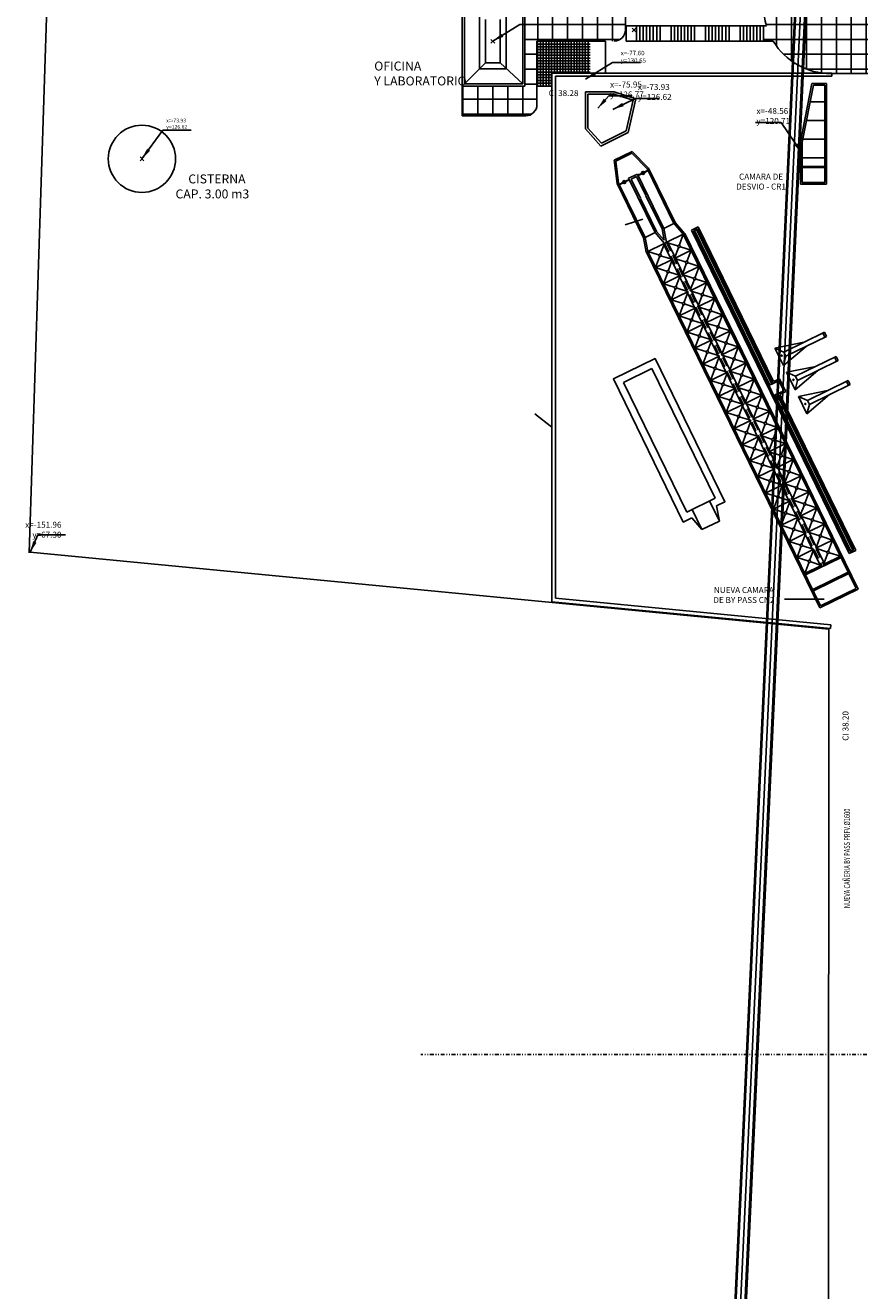
# Model space of a CAD drawing. Extents: x -792 to 1564, y -132 to 1371.
# Drawn here: x -153 to -41, y -32 to 138 of the extents above; entities that cross this region are included whole.
import ezdxf

# ---------------------------------------------------------------- set-up
doc = ezdxf.new("R2010")
doc.units = 0
doc.header["$MEASUREMENT"] = 0
doc.header["$PDMODE"] = 3
doc.header["$PDSIZE"] = 0.25
doc.linetypes.add('DASHED2', pattern=[9.525, 6.35, -3.175])
doc.linetypes.add('DIVIDE', pattern=[1.25, 0.5, -0.25, 0, -0.25, 0, -0.25])
for name, color, linetype in [('01', 1, 'CONTINUOUS'), ('02', 2, 'CONTINUOUS'), ('03', 3, 'CONTINUOUS'), ('ACEQUIA', 131, 'CONTINUOUS'), ('CAÑERIAS SEDIMENT. PRIMARIOS', 40, 'CONTINUOUS'), ('CAÑERÍAS', 3, 'CONTINUOUS'), ('COORDENADA 0-0', 2, 'DIVIDE'), ('COORDENADAS', 3, 'CONTINUOUS'), ('EDIFICIOS', 2, 'CONTINUOUS'), ('HATCH NUEVO PAV', 9, 'CONTINUOUS'), ('HATCH PAVIMENTO', 9, 'CONTINUOUS'), ('Pavimento', 9, 'CONTINUOUS'), ('PERIMETRO', 1, 'CONTINUOUS'), ('proyeccion', 1, 'DASHED2')]:
    doc.layers.add(name, color=color, linetype=linetype)
doc.styles.add('ROMANS', font='romans.shx', dxfattribs={"width": 0.9, "height": 1})
doc.styles.get("Standard").update_dxf_attribs({"font": 'ISOCP'})
doc.dimstyles.new('1-500', dxfattribs={"dimscale": 0, "dimtxt": 1.2, "dimasz": 1.5, "dimexe": 1, "dimexo": 1, "dimgap": 0.05, "dimtad": 1, "dimlfac": -1, "dimzin": 1, "dimdsep": 46, "dimlunit": 6, "dimtxsty": 'ROMANS', "dimcen": 0, "dimdle": 0.5, "dimclrd": 1, "dimclre": 9, "dimclrt": 2, "dimaunit": 1, "dimadec": 3, "dimazin": 0, "dimtfac": 1, "dimtmove": 0, "dimatfit": 3, "dimfxl": 0, "dimtolj": 1, "dimtzin": 0, "dimarcsym": 0})
pattern_1 = [(0, (0, 0), (0, 2), []), (90, (0, 0), (-2, 1e-16), [])]

msp = doc.modelspace()

# ---------------------------------------------------------------- hatches: boundary and pattern name
at = {"layer": 'HATCH NUEVO PAV'}
h = msp.add_hatch(dxfattribs=at)
h.set_pattern_fill('_USER', color=256, scale=2, style=0, double=1, pattern_type=0)
h.set_pattern_definition(pattern_1)
h.paths.add_polyline_path([(-72.25, 217.0903), (-77.25, 216.9423), (-77.25, 179.5, -0.41421356), (-78.75, 178), (-112.1896, 178, -0.41421356), (-113.6896, 179.5), (-113.6896, 184.9335), (-116.6896, 184.9335), (-116.6896, 169.194), (-113.6896, 169.194, -0.45852948), (-108.6176, 175), (-78.75, 175, -0.41421356), (-77.25, 173.5), (-77.25, 153.9943), (-72.25, 162.2818)])
h.paths.add_polyline_path([(-53.7638, 205.5265), (-59.4543, 217.469), (-64.9429, 217.3066), (-58.2858, 203.393, -0.06517424), (-54.5209, 191.6674), (-50.8324, 197.781, 0.03954342)])
h.paths.add_polyline_path([(-48.75, 183.15, 0.07080744), (-50.8324, 197.781), (-54.5209, 191.6674, -0.04516076), (-53.75, 183.15), (-53.75, 140.42, 0.07398154), (-53.3602, 137.8), (-53.75, 137.8), (-53.75, 135.75), (-52.4436, 135.75, 0.26207578), (-44.75, 131.42), (-36.71, 131.42, -0.41421356), (-35.21, 129.92), (-35.21, 127.5482), (-28.97, 127.1293), (-28.97, 128.54), (-26.3214, 128.54), (-28.3149, 143.1), (-31.4844, 143.1), (-31.4844, 144.2385), (-34.4844, 144.2385), (-34.4844, 143.1), (-38.3244, 143.1), (-38.3244, 144.2385), (-41.3244, 144.2385), (-41.3244, 143.1), (-41.3244, 142.75, -0.41421356), (-42.8244, 141.25), (-47.25, 141.25, -0.41421356), (-48.75, 142.75), (-48.75, 168.21, -0.41421356), (-47.25, 169.71), (-41.4, 169.71), (-41.4, 172.71), (-47.25, 172.71, -0.41421356), (-48.75, 174.21)])
h = msp.add_hatch(dxfattribs=at)
h.set_pattern_fill('_USER', color=256, scale=2, style=0, double=1, pattern_type=0)
h.set_pattern_definition(pattern_1)
h.paths.add_polyline_path([(-72.25, 162.2818), (-77.25, 153.9943), (-77.25, 153.25, -0.38507423), (-78.5995, 151.7576), (-85.7, 139.9886), (-85.7, 129.75), (-91.8772, 129.75), (-94.1, 126.0658), (-94.1, 125.75), (-85.6, 125.75, 0.41421356), (-84.1, 127.25), (-84.1, 135.75), (-74.9, 135.75), (-73.75, 135.75, 0.40534842), (-72.25, 137.269)])
h.paths.add_polyline_path([(-91.8772, 129.75), (-94.1, 129.75), (-94.1, 126.0658)], flags=17)
h.paths.add_polyline_path([(-83.5671, 141.4548), (-65.9557, 141.4548), (-65.9557, 138.7691), (-83.5671, 138.7691)], flags=9)
at = {"layer": 'HATCH PAVIMENTO'}
h = msp.add_hatch(dxfattribs=at)
h.set_pattern_fill('ANSI37', color=256, scale=3, angle=45, style=0)
h.paths.add_polyline_path([(-76.9652, 135.75), (-84.1, 135.75), (-84.1, 129.75), (-82.0014, 129.75), (-82.0014, 131.4913), (-76.9652, 131.4913)])

# ---------------------------------------------------------------- linework, layer by layer
at = {"layer": '01'}
for p, q in [((-72.2809, 111.17), (-69.9291, 111.9177)), ((-84.3697, 85.8192), (-82.1014, 84.058)), ((-50.92, 60.9856), (-45.6453, 60.9856))]:
    msp.add_line(p, q, dxfattribs=at)
for p in [(-90, 135.75), (-137, 120)]:
    msp.add_point(p, dxfattribs=at)
at = {"layer": '02'}
for p, q in [((-77.6014, 124.0079), (-77.6014, 128.9567)), ((-73.7557, 128.9567), (-77.6014, 128.9567)), ((-73.7557, 128.9567), (-70.8432, 128.049)), ((-77.3014, 124.123), (-77.3014, 128.6567)), ((-73.8014, 128.6567), (-77.3014, 128.6567)), ((-73.8014, 128.6567), (-71.1986, 127.8455)), ((-72.1561, 123.7339), (-71.1986, 127.8455)), ((-71.896, 123.5284), (-70.8432, 128.049)), ((-77.6014, 124.0079), (-75.5381, 121.7132)), ((-77.3014, 124.123), (-75.4677, 122.0835)), ((-75.5381, 121.7132), (-71.896, 123.5284)), ((-75.4677, 122.0835), (-72.1561, 123.7339)), ((-73.7667, 119.8056), (-71.3512, 120.9837)), ((-73.5499, 119.6888), (-71.3927, 120.7409)), ((-71.3927, 120.7409), (-69.3008, 118.6189)), ((-69.1354, 118.736), (-71.3512, 120.9837)), ((-73.7667, 119.8056), (-73.3597, 116.6756)), ((-73.5499, 119.6888), (-73.1656, 116.7339)), ((-69.1354, 118.736), (-65.5907, 111.4683)), ((-72.3964, 116.9255), (-72.3635, 117.0211)), ((-72.3775, 116.919), (-72.3446, 117.0146)), ((-72.2345, 116.9883), (-71.7387, 117.2301)), ((-72.2126, 116.9434), (-71.7168, 117.1852)), ((-70.649, 117.9613), (-71.8174, 117.3915)), ((-71.8174, 117.3915), (-68.2654, 110.1087)), ((-70.7641, 117.627), (-71.4831, 117.2764)), ((-71.4831, 117.2764), (-70.2416, 114.7308)), ((-70.7641, 117.627), (-69.5225, 115.0815)), ((-70.649, 117.9613), (-67.097, 110.6786)), ((-70.0745, 118.0418), (-70.5703, 117.8)), ((-70.0526, 117.9969), (-70.5484, 117.7551)), ((-69.9314, 118.1116), (-70.0473, 118.0551)), ((-69.9318, 118.1118), (-70.0275, 118.1447)), ((-69.9095, 118.0667), (-70.0254, 118.0101)), ((-69.9253, 118.1307), (-70.0209, 118.1636)), ((-69.9096, 118.0662), (-69.9425, 117.9706)), ((-69.8907, 118.0597), (-69.9236, 117.9641)), ((-69.8798, 118.1529), (-69.8468, 118.2485)), ((-69.7451, 118.2025), (-69.861, 118.146)), ((-69.8609, 118.1464), (-69.8279, 118.242)), ((-69.8452, 118.0819), (-69.7495, 118.049)), ((-69.7231, 118.1576), (-69.8391, 118.101)), ((-69.8387, 118.1009), (-69.743, 118.0679)), ((-69.2221, 118.4576), (-69.7179, 118.2158)), ((-69.2002, 118.4126), (-69.6959, 118.1708)), ((-69.3008, 118.6189), (-65.7488, 111.3362)), ((-73.3597, 116.6756), (-69.815, 109.408)), ((-73.1656, 116.7339), (-69.6136, 109.4512)), ((-73.0869, 116.5726), (-72.5912, 116.8144)), ((-73.065, 116.5276), (-72.5693, 116.7694)), ((-72.564, 116.8276), (-72.448, 116.8842)), ((-72.4484, 116.8843), (-72.5441, 116.9173)), ((-72.542, 116.7827), (-72.4261, 116.8392)), ((-72.4419, 116.9033), (-72.5376, 116.9362)), ((-72.4262, 116.8388), (-72.4592, 116.7432)), ((-72.4073, 116.8323), (-72.4403, 116.7367)), ((-72.3776, 116.9185), (-72.2617, 116.9751)), ((-72.3618, 116.8545), (-72.2662, 116.8216)), ((-72.3557, 116.8736), (-72.2398, 116.9301)), ((-72.3553, 116.8734), (-72.2596, 116.8405)), ((-70.224, 114.6948), (-68.0653, 110.2687)), ((-69.505, 115.0455), (-67.3462, 110.6194)), ((-68.0653, 110.2687), (-67.0513, 109.1023)), ((-67.3462, 110.6194), (-67.0513, 109.1023)), ((-67.1071, 110.6994), (-66.7385, 108.803)), ((-65.7488, 111.3362), (-67.097, 110.6786)), ((-65.7589, 111.357), (-64.4915, 109.899)), ((-65.5907, 111.4683), (-64.3233, 110.0103)), ((-63.4129, 110.425), (-62.5142, 110.8634)), ((-42.2835, 67.1031), (-63.4129, 110.425)), ((-63.1455, 110.3329), (-62.6062, 110.596)), ((-42.1914, 67.3706), (-63.1455, 110.3329)), ((-63.0107, 110.3987), (-52.9062, 89.6815)), ((-62.7411, 110.5302), (-52.6366, 89.813)), ((-62.6062, 110.596), (-52.5018, 89.8788)), ((-62.5142, 110.8634), (-52.4097, 90.1462)), ((-69.815, 109.408), (-69.4464, 107.5116)), ((-69.6237, 109.472), (-69.2551, 107.5756)), ((-68.2654, 110.1087), (-69.6136, 109.4512)), ((-67.1429, 108.6058), (-69.2551, 107.5756)), ((-68.2755, 110.1295), (-67.0081, 108.6715)), ((-67.5365, 107.2456), (-67.0081, 108.6715)), ((-66.6037, 108.8688), (-67.1429, 108.6058)), ((-67.1429, 108.6058), (-46.0135, 65.2839)), ((-66.7385, 108.803), (-65.2895, 108.3415)), ((-66.6037, 108.8688), (-64.4915, 109.899)), ((-66.6037, 108.8688), (-45.4742, 65.5469)), ((-65.0199, 108.473), (-64.4915, 109.899)), ((-64.4915, 109.899), (-41.3455, 62.4427)), ((-64.3117, 109.9867), (-41.0781, 62.3506)), ((-69.4349, 107.4879), (-46.2012, 59.8519)), ((-69.2551, 107.5756), (-46.1091, 60.1193)), ((-67.8061, 107.1141), (-69.2551, 107.5756)), ((-67.6746, 106.8444), (-68.203, 105.4185)), ((-67.8061, 107.1141), (-67.5365, 107.2456)), ((-67.6746, 106.8444), (-67.8061, 107.1141)), ((-67.6746, 106.8444), (-67.405, 106.976)), ((-67.405, 106.976), (-67.5365, 107.2456)), ((-67.405, 106.976), (-66.1536, 106.5774)), ((-65.6864, 106.6459), (-63.4394, 107.7419)), ((-65.6143, 106.8404), (-65.6864, 106.6459)), ((-65.158, 108.0719), (-65.6143, 106.8404)), ((-65.0199, 108.473), (-65.2895, 108.3415)), ((-65.158, 108.0719), (-65.2895, 108.3415)), ((-64.8884, 108.2034), (-65.158, 108.0719)), ((-64.8884, 108.2034), (-65.0199, 108.473)), ((-64.8884, 108.2034), (-63.4394, 107.7419)), ((-63.9678, 106.3159), (-63.4394, 107.7419)), ((-68.203, 105.4185), (-65.956, 106.5144)), ((-66.7541, 104.957), (-68.203, 105.4185)), ((-66.4844, 105.0885), (-66.0281, 106.32)), ((-66.1536, 106.5774), (-65.956, 106.5144)), ((-66.03, 106.3148), (-65.956, 106.5144)), ((-65.4836, 106.5813), (-65.6864, 106.6459)), ((-64.2374, 106.1844), (-65.4888, 106.583)), ((-64.6343, 104.4888), (-62.3873, 105.5848)), ((-64.1059, 105.9148), (-64.5622, 104.6833)), ((-63.9678, 106.3159), (-64.2374, 106.1844)), ((-64.1059, 105.9148), (-64.2374, 106.1844)), ((-63.8363, 106.0463), (-64.1059, 105.9148)), ((-63.8363, 106.0463), (-63.9678, 106.3159)), ((-63.8363, 106.0463), (-62.3873, 105.5848)), ((-62.9157, 104.1588), (-62.3873, 105.5848)), ((-66.6225, 104.6873), (-67.1509, 103.2614)), ((-67.1509, 103.2614), (-64.9039, 104.3573)), ((-66.7541, 104.957), (-66.4844, 105.0885)), ((-66.6225, 104.6873), (-66.7541, 104.957)), ((-66.6225, 104.6873), (-66.3529, 104.8189)), ((-66.3529, 104.8189), (-66.4844, 105.0885)), ((-66.3529, 104.8189), (-64.9039, 104.3573)), ((-65.4323, 102.9314), (-64.9039, 104.3573)), ((-64.5622, 104.6833), (-64.6343, 104.4888)), ((-64.6343, 104.4888), (-63.1853, 104.0273)), ((-63.5822, 102.3317), (-61.3352, 103.4277)), ((-63.0538, 103.7577), (-63.5102, 102.5262)), ((-62.9157, 104.1588), (-63.1853, 104.0273)), ((-63.0538, 103.7577), (-63.1853, 104.0273)), ((-62.7842, 103.8892), (-63.0538, 103.7577)), ((-62.7842, 103.8892), (-62.9157, 104.1588)), ((-62.7842, 103.8892), (-61.3352, 103.4277)), ((-61.8636, 102.0017), (-61.3352, 103.4277)), ((-65.702, 102.7999), (-67.1509, 103.2614)), ((-65.5704, 102.5302), (-66.0988, 101.1043)), ((-63.9867, 102.1345), (-66.0988, 101.1043)), ((-65.702, 102.7999), (-65.4323, 102.9314)), ((-65.5704, 102.5302), (-65.702, 102.7999)), ((-65.5704, 102.5302), (-65.3008, 102.6617)), ((-65.3008, 102.6617), (-65.4323, 102.9314)), ((-65.3008, 102.6617), (-64.0494, 102.2632)), ((-64.3802, 100.7743), (-63.9239, 102.0058)), ((-64.0494, 102.2632), (-63.8518, 102.2002)), ((-63.8518, 102.2002), (-63.9867, 102.1345)), ((-63.9258, 102.0006), (-63.8518, 102.2002)), ((-63.5102, 102.5262), (-63.5822, 102.3317)), ((-63.3794, 102.2671), (-63.5822, 102.3317)), ((-62.1332, 101.8702), (-63.3846, 102.2688)), ((-61.8636, 102.0017), (-62.1332, 101.8702)), ((-62.0017, 101.6006), (-62.1332, 101.8702)), ((-61.7321, 101.7321), (-62.0017, 101.6006)), ((-61.7321, 101.7321), (-61.8636, 102.0017)), ((-61.7321, 101.7321), (-60.2831, 101.2706)), ((-64.6499, 100.6428), (-66.0988, 101.1043)), ((-64.5184, 100.3731), (-65.0467, 98.9472)), ((-65.0467, 98.9472), (-62.7998, 100.0431)), ((-64.6499, 100.6428), (-64.3802, 100.7743)), ((-64.5184, 100.3731), (-64.6499, 100.6428)), ((-64.5184, 100.3731), (-64.2487, 100.5046)), ((-64.2487, 100.5046), (-64.3802, 100.7743)), ((-64.2487, 100.5046), (-62.7998, 100.0431)), ((-63.3281, 98.6172), (-62.7998, 100.0431)), ((-62.5301, 100.1746), (-60.2831, 101.2706)), ((-62.4581, 100.3691), (-62.5301, 100.1746)), ((-62.5301, 100.1746), (-61.0812, 99.7131)), ((-62.0017, 101.6006), (-62.4581, 100.3691)), ((-60.8115, 99.8446), (-60.2831, 101.2706)), ((-63.5978, 98.4857), (-65.0467, 98.9472)), ((-63.5978, 98.4857), (-63.3281, 98.6172)), ((-63.4663, 98.216), (-63.5978, 98.4857)), ((-63.4663, 98.216), (-63.1966, 98.3475)), ((-63.1966, 98.3475), (-63.3281, 98.6172)), ((-63.1966, 98.3475), (-61.9453, 97.9489)), ((-61.478, 98.0175), (-59.231, 99.1134)), ((-60.9496, 99.4435), (-61.406, 98.212)), ((-60.8115, 99.8446), (-61.0812, 99.7131)), ((-60.9496, 99.4435), (-61.0812, 99.7131)), ((-60.68, 99.575), (-60.9496, 99.4435)), ((-60.68, 99.575), (-60.8115, 99.8446)), ((-60.68, 99.575), (-59.231, 99.1134)), ((-59.7594, 97.6875), (-59.231, 99.1134)), ((-63.4663, 98.216), (-63.9947, 96.7901)), ((-63.9947, 96.7901), (-61.7477, 97.886)), ((-62.5457, 96.3286), (-63.9947, 96.7901)), ((-62.2761, 96.4601), (-61.8197, 97.6916)), ((-61.9453, 97.9489), (-61.7477, 97.886)), ((-61.8216, 97.6864), (-61.7477, 97.886)), ((-61.406, 98.212), (-61.478, 98.0175)), ((-61.2752, 97.9529), (-61.478, 98.0175)), ((-60.0291, 97.556), (-61.2804, 97.9546)), ((-60.4259, 95.8604), (-58.179, 96.9563)), ((-59.8976, 97.2864), (-60.3539, 96.0549)), ((-59.7594, 97.6875), (-60.0291, 97.556)), ((-59.8976, 97.2864), (-60.0291, 97.556)), ((-59.6279, 97.4179), (-59.8976, 97.2864)), ((-59.6279, 97.4179), (-59.7594, 97.6875)), ((-59.6279, 97.4179), (-58.179, 96.9563)), ((-58.7073, 95.5304), (-58.179, 96.9563)), ((-45.5844, 96.7684), (-51.0382, 94.1084)), ((-45.8072, 96.6598), (-45.5354, 96.1025)), ((-45.5844, 96.7684), (-45.3126, 96.2112)), ((-62.4142, 96.0589), (-62.9426, 94.633)), ((-62.9426, 94.633), (-60.6956, 95.7289)), ((-62.5457, 96.3286), (-62.2761, 96.4601)), ((-62.4142, 96.0589), (-62.5457, 96.3286)), ((-62.4142, 96.0589), (-62.1445, 96.1904)), ((-62.1445, 96.1904), (-62.2761, 96.4601)), ((-62.1445, 96.1904), (-60.6956, 95.7289)), ((-61.224, 94.303), (-60.6956, 95.7289)), ((-60.3539, 96.0549), (-60.4259, 95.8604)), ((-60.4259, 95.8604), (-58.977, 95.3989)), ((-58.8455, 95.1293), (-59.3018, 93.8978)), ((-58.7073, 95.5304), (-58.977, 95.3989)), ((-58.8455, 95.1293), (-58.977, 95.3989)), ((-58.5758, 95.2608), (-58.8455, 95.1293)), ((-58.5758, 95.2608), (-58.7073, 95.5304)), ((-58.5758, 95.2608), (-57.1269, 94.7992)), ((-48.3333, 95.4277), (-52.2309, 94.6282)), ((-45.3126, 96.2112), (-50.7664, 93.5512)), ((-61.4936, 94.1714), (-62.9426, 94.633)), ((-61.3621, 93.9018), (-61.8905, 92.4759)), ((-59.7783, 93.506), (-61.8905, 92.4759)), ((-61.4936, 94.1714), (-61.224, 94.303)), ((-61.3621, 93.9018), (-61.4936, 94.1714)), ((-61.3621, 93.9018), (-61.0924, 94.0333)), ((-61.0924, 94.0333), (-61.224, 94.303)), ((-61.0924, 94.0333), (-59.8411, 93.6347)), ((-60.1719, 92.1459), (-59.7155, 93.3774)), ((-59.8411, 93.6347), (-59.6435, 93.5718)), ((-59.6435, 93.5718), (-59.7783, 93.506)), ((-59.7174, 93.3722), (-59.6435, 93.5718)), ((-59.3018, 93.8978), (-59.3738, 93.7033)), ((-59.239, 93.7691), (-59.3738, 93.7033)), ((-59.171, 93.6387), (-59.3738, 93.7033)), ((-59.239, 93.7691), (-57.1269, 94.7992)), ((-57.9249, 93.2418), (-59.1763, 93.6404)), ((-57.6552, 93.3733), (-57.9249, 93.2418)), ((-57.6552, 93.3733), (-57.1269, 94.7992)), ((-57.5237, 93.1037), (-57.6552, 93.3733)), ((-51.0382, 94.1084), (-52.2309, 94.6282)), ((-52.2309, 94.6282), (-51.0911, 92.2913)), ((-48.0615, 94.8705), (-51.0911, 92.2913)), ((-50.7664, 93.5512), (-51.0911, 92.2913)), ((-51.0382, 94.1084), (-50.7664, 93.5512)), ((-44.0063, 93.5327), (-49.4601, 90.8728)), ((-44.229, 93.4241), (-43.9572, 92.8669)), ((-44.0063, 93.5327), (-43.7345, 92.9755)), ((-68.7044, 91.8956), (-72.4884, 90.0501)), ((-60.2307, 74.5219), (-68.7044, 91.8956)), ((-60.4415, 92.0143), (-61.8905, 92.4759)), ((-60.31, 91.7447), (-60.8384, 90.3188)), ((-60.4415, 92.0143), (-60.1719, 92.1459)), ((-60.31, 91.7447), (-60.4415, 92.0143)), ((-60.31, 91.7447), (-60.0404, 91.8762)), ((-60.0404, 91.8762), (-60.1719, 92.1459)), ((-60.0404, 91.8762), (-58.789, 91.4776)), ((-58.3218, 91.5462), (-56.0748, 92.6421)), ((-58.2497, 91.7406), (-58.3218, 91.5462)), ((-57.7934, 92.9721), (-58.2497, 91.7406)), ((-57.7934, 92.9721), (-57.9249, 93.2418)), ((-57.5237, 93.1037), (-57.7934, 92.9721)), ((-57.5237, 93.1037), (-56.0748, 92.6421)), ((-56.6032, 91.2162), (-56.0748, 92.6421)), ((-46.7551, 92.192), (-50.6528, 91.3925)), ((-46.4833, 91.6348), (-49.513, 89.0556)), ((-43.7345, 92.9755), (-49.1883, 90.3155)), ((-72.4884, 90.0501), (-64.0146, 72.6764)), ((-60.8384, 90.3188), (-58.5914, 91.4147)), ((-59.3894, 89.8572), (-60.8384, 90.3188)), ((-59.3894, 89.8572), (-59.1198, 89.9887)), ((-59.2579, 89.5876), (-59.3894, 89.8572)), ((-59.1198, 89.9887), (-58.5914, 91.4147)), ((-58.9883, 89.7191), (-59.1198, 89.9887)), ((-58.789, 91.4776), (-58.5914, 91.4147)), ((-58.3218, 91.5462), (-56.8728, 91.0847)), ((-56.7413, 90.815), (-57.1976, 89.5835)), ((-57.1348, 89.4549), (-55.0227, 90.485)), ((-56.6032, 91.2162), (-56.8728, 91.0847)), ((-56.7413, 90.815), (-56.8728, 91.0847)), ((-56.4716, 90.9466), (-56.7413, 90.815)), ((-56.4716, 90.9466), (-56.6032, 91.2162)), ((-56.4716, 90.9466), (-55.0227, 90.485)), ((-55.5511, 89.0591), (-55.0227, 90.485)), ((-53.0411, 89.6157), (-51.6929, 90.2733)), ((-52.4097, 90.1462), (-51.6008, 90.5407)), ((-51.6929, 90.2733), (-51.0353, 88.9251)), ((-51.6008, 90.5407), (-50.7679, 88.833)), ((-49.4601, 90.8728), (-50.6528, 91.3925)), ((-50.6528, 91.3925), (-49.513, 89.0556)), ((-49.1883, 90.3155), (-49.513, 89.0556)), ((-49.4601, 90.8728), (-49.1883, 90.3155)), ((-42.4281, 90.2971), (-47.8819, 87.6371)), ((-42.6509, 90.1884), (-42.3791, 89.6312)), ((-42.4281, 90.2971), (-42.1563, 89.7398)), ((-59.2579, 89.5876), (-59.7863, 88.1617)), ((-57.6741, 89.1918), (-59.7863, 88.1617)), ((-58.3373, 87.7001), (-59.7863, 88.1617)), ((-59.2579, 89.5876), (-58.9883, 89.7191)), ((-58.9883, 89.7191), (-57.7369, 89.3205)), ((-58.0677, 87.8316), (-57.6114, 89.0631)), ((-57.7369, 89.3205), (-57.5393, 89.2576)), ((-57.5393, 89.2576), (-57.6741, 89.1918)), ((-57.6133, 89.058), (-57.5393, 89.2576)), ((-57.1976, 89.5835), (-57.2697, 89.3891)), ((-57.1348, 89.4549), (-57.2697, 89.3891)), ((-57.0668, 89.3245), (-57.2697, 89.3891)), ((-55.8207, 88.9276), (-57.0721, 89.3262)), ((-56.2176, 87.232), (-53.9706, 88.3279)), ((-55.6892, 88.6579), (-56.1455, 87.4264)), ((-55.5511, 89.0591), (-55.8207, 88.9276)), ((-55.6892, 88.6579), (-55.8207, 88.9276)), ((-55.4196, 88.7894), (-55.6892, 88.6579)), ((-55.4196, 88.7894), (-55.5511, 89.0591)), ((-55.4196, 88.7894), (-53.9706, 88.3279)), ((-54.499, 86.902), (-53.9706, 88.3279)), ((-52.3835, 88.2675), (-51.0353, 88.9251)), ((-42.0566, 67.4363), (-52.2487, 88.3333)), ((-41.7869, 67.5678), (-51.979, 88.4648)), ((-51.8442, 88.5306), (-41.6521, 67.6336)), ((-51.5768, 88.4385), (-50.7679, 88.833)), ((-51.5768, 88.4385), (-41.3847, 67.5415)), ((-45.177, 88.9564), (-49.0746, 88.1568)), ((-44.9052, 88.3991), (-47.9349, 85.82)), ((-42.1563, 89.7398), (-47.6101, 87.0799)), ((-58.2058, 87.4305), (-58.7342, 86.0046)), ((-58.7342, 86.0046), (-56.4872, 87.1005)), ((-58.3373, 87.7001), (-58.0677, 87.8316)), ((-58.2058, 87.4305), (-58.3373, 87.7001)), ((-58.2058, 87.4305), (-57.9362, 87.562)), ((-57.9362, 87.562), (-58.0677, 87.8316)), ((-57.9362, 87.562), (-56.6848, 87.1634)), ((-57.0156, 85.6745), (-56.4872, 87.1005)), ((-56.6848, 87.1634), (-56.4872, 87.1005)), ((-56.1455, 87.4264), (-56.2176, 87.232)), ((-56.2176, 87.232), (-54.7686, 86.7705)), ((-54.6371, 86.5008), (-55.0934, 85.2693)), ((-54.499, 86.902), (-54.7686, 86.7705)), ((-54.6371, 86.5008), (-54.7686, 86.7705)), ((-54.3675, 86.6323), (-54.6371, 86.5008)), ((-54.3675, 86.6323), (-54.499, 86.902)), ((-54.3675, 86.6323), (-52.9185, 86.1708)), ((-47.8819, 87.6371), (-49.0746, 88.1568)), ((-49.0746, 88.1568), (-47.9349, 85.82)), ((-47.6101, 87.0799), (-47.9349, 85.82)), ((-47.8819, 87.6371), (-47.6101, 87.0799)), ((-57.2852, 85.543), (-58.7342, 86.0046)), ((-57.1537, 85.2734), (-57.6821, 83.8474)), ((-55.5699, 84.8776), (-57.6821, 83.8474)), ((-57.2852, 85.543), (-57.0156, 85.6745)), ((-57.1537, 85.2734), (-57.2852, 85.543)), ((-57.1537, 85.2734), (-56.8841, 85.4049)), ((-56.8841, 85.4049), (-57.0156, 85.6745)), ((-56.8841, 85.4049), (-55.6327, 85.0063)), ((-55.6327, 85.0063), (-55.4351, 84.9434)), ((-55.4351, 84.9434), (-55.5699, 84.8776)), ((-55.5091, 84.7438), (-55.4351, 84.9434)), ((-55.0934, 85.2693), (-55.1655, 85.0749)), ((-55.0307, 85.1406), (-55.1655, 85.0749)), ((-54.9627, 85.0103), (-55.1655, 85.0749)), ((-55.0307, 85.1406), (-52.9185, 86.1708)), ((-53.7165, 84.6134), (-54.9679, 85.012)), ((-53.4469, 84.7449), (-52.9185, 86.1708)), ((-56.2331, 83.3859), (-57.6821, 83.8474)), ((-56.1016, 83.1163), (-56.63, 81.6903)), ((-56.2331, 83.3859), (-55.9635, 83.5174)), ((-56.1016, 83.1163), (-56.2331, 83.3859)), ((-56.1016, 83.1163), (-55.832, 83.2478)), ((-55.9635, 83.5174), (-55.5072, 84.7489)), ((-55.832, 83.2478), (-55.9635, 83.5174)), ((-55.832, 83.2478), (-54.5806, 82.8492)), ((-54.1134, 82.9178), (-51.8664, 84.0137)), ((-54.0413, 83.1122), (-54.1134, 82.9178)), ((-53.585, 84.3437), (-54.0413, 83.1122)), ((-53.4469, 84.7449), (-53.7165, 84.6134)), ((-53.585, 84.3437), (-53.7165, 84.6134)), ((-53.3154, 84.4752), (-53.585, 84.3437)), ((-53.3154, 84.4752), (-53.4469, 84.7449)), ((-53.3154, 84.4752), (-51.8664, 84.0137)), ((-52.3948, 82.5878), (-51.8664, 84.0137)), ((-56.63, 81.6903), (-54.383, 82.7863)), ((-55.1811, 81.2288), (-56.63, 81.6903)), ((-54.9114, 81.3603), (-54.383, 82.7863)), ((-54.5806, 82.8492), (-54.383, 82.7863)), ((-54.1134, 82.9178), (-52.6644, 82.4563)), ((-53.0613, 80.7607), (-50.8143, 81.8566)), ((-52.5329, 82.1866), (-52.9893, 80.9551)), ((-52.3948, 82.5878), (-52.6644, 82.4563)), ((-52.5329, 82.1866), (-52.6644, 82.4563)), ((-52.2633, 82.3181), (-52.5329, 82.1866)), ((-52.2633, 82.3181), (-52.3948, 82.5878)), ((-52.2633, 82.3181), (-50.8143, 81.8566)), ((-51.3427, 80.4307), (-50.8143, 81.8566)), ((-55.0495, 80.9592), (-55.5779, 79.5332)), ((-55.5779, 79.5332), (-53.3309, 80.6292)), ((-55.1811, 81.2288), (-54.9114, 81.3603)), ((-55.0495, 80.9592), (-55.1811, 81.2288)), ((-55.0495, 80.9592), (-54.7799, 81.0907)), ((-54.7799, 81.0907), (-54.9114, 81.3603)), ((-54.7799, 81.0907), (-53.5285, 80.6921)), ((-53.8593, 79.2032), (-53.403, 80.4347)), ((-53.5285, 80.6921), (-53.3309, 80.6292)), ((-53.4049, 80.4296), (-53.3309, 80.6292)), ((-52.9893, 80.9551), (-53.0613, 80.7607)), ((-52.8585, 80.6961), (-53.0613, 80.7607)), ((-51.6123, 80.2991), (-52.8637, 80.6977)), ((-52.0092, 78.6036), (-49.7622, 79.6995)), ((-51.4808, 80.0295), (-51.9372, 78.798)), ((-51.3427, 80.4307), (-51.6123, 80.2991)), ((-51.4808, 80.0295), (-51.6123, 80.2991)), ((-51.2112, 80.161), (-51.4808, 80.0295)), ((-51.2112, 80.161), (-51.3427, 80.4307)), ((-51.2112, 80.161), (-49.7622, 79.6995)), ((-50.2906, 78.2736), (-49.7622, 79.6995)), ((-54.129, 79.0717), (-55.5779, 79.5332)), ((-53.9975, 78.8021), (-54.5258, 77.3761)), ((-54.5258, 77.3761), (-52.2789, 78.4721)), ((-54.129, 79.0717), (-53.8593, 79.2032)), ((-53.9975, 78.8021), (-54.129, 79.0717)), ((-53.9975, 78.8021), (-53.7278, 78.9336)), ((-53.7278, 78.9336), (-53.8593, 79.2032)), ((-53.7278, 78.9336), (-52.4764, 78.535)), ((-52.8072, 77.0461), (-52.2789, 78.4721)), ((-52.4764, 78.535), (-52.2789, 78.4721)), ((-51.9372, 78.798), (-52.0092, 78.6036)), ((-52.0092, 78.6036), (-50.5602, 78.142)), ((-50.2906, 78.2736), (-50.5602, 78.142)), ((-50.4287, 77.8724), (-50.5602, 78.142)), ((-50.1591, 78.0039), (-50.4287, 77.8724)), ((-50.1591, 78.0039), (-50.2906, 78.2736)), ((-50.1591, 78.0039), (-48.7101, 77.5424)), ((-53.0769, 76.9146), (-54.5258, 77.3761)), ((-52.9454, 76.645), (-53.4737, 75.219)), ((-53.4737, 75.219), (-51.2268, 76.315)), ((-53.0769, 76.9146), (-52.8072, 77.0461)), ((-52.9454, 76.645), (-53.0769, 76.9146)), ((-52.9454, 76.645), (-52.6757, 76.7765)), ((-52.6757, 76.7765), (-52.8072, 77.0461)), ((-52.6757, 76.7765), (-51.4243, 76.3779)), ((-51.4243, 76.3779), (-51.2268, 76.315)), ((-51.3007, 76.1154), (-51.2268, 76.315)), ((-50.9571, 76.4465), (-48.7101, 77.5424)), ((-50.8851, 76.6409), (-50.9571, 76.4465)), ((-50.9571, 76.4465), (-49.5082, 75.9849)), ((-50.4287, 77.8724), (-50.8851, 76.6409)), ((-49.2385, 76.1164), (-48.7101, 77.5424)), ((-52.0248, 74.7575), (-53.4737, 75.219)), ((-52.0248, 74.7575), (-51.7551, 74.889)), ((-51.8933, 74.4879), (-52.0248, 74.7575)), ((-51.8933, 74.4879), (-51.6236, 74.6194)), ((-51.7551, 74.889), (-51.2988, 76.1205)), ((-51.6236, 74.6194), (-51.7551, 74.889)), ((-51.6236, 74.6194), (-50.3723, 74.2208)), ((-49.905, 74.2894), (-47.658, 75.3853)), ((-49.3766, 75.7153), (-49.833, 74.4838)), ((-49.2385, 76.1164), (-49.5082, 75.9849)), ((-49.3766, 75.7153), (-49.5082, 75.9849)), ((-49.107, 75.8468), (-49.3766, 75.7153)), ((-49.107, 75.8468), (-49.2385, 76.1164)), ((-49.107, 75.8468), (-47.658, 75.3853)), ((-48.1864, 73.9593), (-47.658, 75.3853)), ((-60.2307, 74.5219), (-64.0146, 72.6764)), ((-63.3147, 73.0178), (-61.9996, 70.3214)), ((-60.9689, 74.1619), (-59.6538, 71.4655)), ((-59.6538, 71.4655), (-60.0512, 73.4969)), ((-51.8933, 74.4879), (-52.4217, 73.0619)), ((-52.4217, 73.0619), (-50.1747, 74.1578)), ((-50.9727, 72.6004), (-52.4217, 73.0619)), ((-50.7031, 72.7319), (-50.1747, 74.1578)), ((-50.3723, 74.2208), (-50.1747, 74.1578)), ((-49.833, 74.4838), (-49.905, 74.2894)), ((-49.905, 74.2894), (-48.4561, 73.8278)), ((-48.8529, 72.1323), (-46.606, 73.2282)), ((-48.3246, 73.5582), (-48.7809, 72.3267)), ((-48.1864, 73.9593), (-48.4561, 73.8278)), ((-48.3246, 73.5582), (-48.4561, 73.8278)), ((-48.0549, 73.6897), (-48.3246, 73.5582)), ((-48.0549, 73.6897), (-48.1864, 73.9593)), ((-48.0549, 73.6897), (-46.606, 73.2282)), ((-47.1343, 71.8022), (-46.606, 73.2282)), ((-61.9996, 70.3214), (-63.3557, 71.8852)), ((-59.6538, 71.4655), (-61.9996, 70.3214)), ((-50.8412, 72.3308), (-51.3696, 70.9048)), ((-51.3696, 70.9048), (-49.1226, 72.0007)), ((-50.9727, 72.6004), (-50.7031, 72.7319)), ((-50.8412, 72.3308), (-50.9727, 72.6004)), ((-50.8412, 72.3308), (-50.5715, 72.4623)), ((-50.5715, 72.4623), (-50.7031, 72.7319)), ((-50.5715, 72.4623), (-49.3202, 72.0637)), ((-49.651, 70.5748), (-49.1946, 71.8063)), ((-49.3202, 72.0637), (-49.1226, 72.0007)), ((-49.1965, 71.8011), (-49.1226, 72.0007)), ((-48.7809, 72.3267), (-48.8529, 72.1323)), ((-48.8529, 72.1323), (-47.404, 71.6707)), ((-47.2725, 71.4011), (-47.7288, 70.1696)), ((-47.1343, 71.8022), (-47.404, 71.6707)), ((-47.2725, 71.4011), (-47.404, 71.6707)), ((-47.0028, 71.5326), (-47.2725, 71.4011)), ((-47.0028, 71.5326), (-47.1343, 71.8022)), ((-47.0028, 71.5326), (-45.5539, 71.0711)), ((-49.9206, 70.4433), (-51.3696, 70.9048)), ((-49.7891, 70.1736), (-50.3175, 68.7477)), ((-50.3175, 68.7477), (-48.0705, 69.8436)), ((-49.9206, 70.4433), (-49.651, 70.5748)), ((-49.7891, 70.1736), (-49.9206, 70.4433)), ((-49.7891, 70.1736), (-49.5195, 70.3052)), ((-49.5195, 70.3052), (-49.651, 70.5748)), ((-49.5195, 70.3052), (-48.2681, 69.9066)), ((-48.5989, 68.4177), (-48.0705, 69.8436)), ((-48.2681, 69.9066), (-48.0705, 69.8436)), ((-47.8008, 69.9751), (-45.5539, 71.0711)), ((-47.7288, 70.1696), (-47.8008, 69.9751)), ((-47.8008, 69.9751), (-46.3519, 69.5136)), ((-46.0822, 69.6451), (-46.3519, 69.5136)), ((-46.2204, 69.244), (-46.3519, 69.5136)), ((-46.0822, 69.6451), (-45.5539, 71.0711)), ((-45.9507, 69.3755), (-46.0822, 69.6451)), ((-48.8685, 68.2862), (-50.3175, 68.7477)), ((-48.737, 68.0165), (-49.2654, 66.5906)), ((-48.8685, 68.2862), (-48.5989, 68.4177)), ((-48.737, 68.0165), (-48.8685, 68.2862)), ((-48.737, 68.0165), (-48.4674, 68.1481)), ((-48.4674, 68.1481), (-48.5989, 68.4177)), ((-48.4674, 68.1481), (-47.216, 67.7495)), ((-46.7488, 67.818), (-44.5018, 68.914)), ((-46.6767, 68.0125), (-46.7488, 67.818)), ((-46.7488, 67.818), (-45.2998, 67.3565)), ((-46.2204, 69.244), (-46.6767, 68.0125)), ((-45.9507, 69.3755), (-46.2204, 69.244)), ((-45.9507, 69.3755), (-44.5018, 68.914)), ((-45.0302, 67.488), (-44.5018, 68.914)), ((-49.2654, 66.5906), (-47.0184, 67.6865)), ((-47.8164, 66.1291), (-49.2654, 66.5906)), ((-48.1256, 64.2537), (-43.362, 66.5771)), ((-47.8164, 66.1291), (-47.5468, 66.2606)), ((-47.6849, 65.8594), (-47.8164, 66.1291)), ((-47.5468, 66.2606), (-47.0904, 67.4921)), ((-47.4153, 65.9909), (-47.5468, 66.2606)), ((-47.216, 67.7495), (-47.0184, 67.6865)), ((-47.0924, 67.4869), (-47.0184, 67.6865)), ((-45.1683, 67.0869), (-45.6246, 65.8554)), ((-45.5618, 65.7267), (-43.4497, 66.7569)), ((-45.0302, 67.488), (-45.2998, 67.3565)), ((-45.1683, 67.0869), (-45.2998, 67.3565)), ((-44.8986, 67.2184), (-45.1683, 67.0869)), ((-44.8986, 67.2184), (-45.0302, 67.488)), ((-44.8986, 67.2184), (-43.4497, 66.7569)), ((-42.2835, 67.1031), (-41.3847, 67.5415)), ((-42.1914, 67.3706), (-41.6521, 67.6336)), ((-47.6849, 65.8594), (-48.2133, 64.4335)), ((-48.2133, 64.4335), (-46.1011, 65.4637)), ((-47.6849, 65.8594), (-47.4153, 65.9909)), ((-47.4153, 65.9909), (-45.9663, 65.5294)), ((-47.1612, 62.2764), (-42.3976, 64.5998)), ((-45.9663, 65.5294), (-46.1011, 65.4637)), ((-45.6246, 65.8554), (-45.6967, 65.6609)), ((-45.5618, 65.7267), (-45.6967, 65.6609)), ((-47.0735, 62.0966), (-42.3099, 64.42)), ((-41.0781, 62.3506), (-46.2012, 59.8519)), ((-46.1091, 60.1193), (-41.3455, 62.4427))]:
    msp.add_line(p, q, dxfattribs=at)
msp.add_lwpolyline([(-63.3557, 71.8852), (-64.4942, 71.3299), (-73.8447, 90.5012), (-68.2631, 93.2235), (-58.9127, 74.0522), (-60.0512, 73.4969)], dxfattribs=at)
for centre, radius in [((-72.4019, 116.8789), 0.2), ((-72.4019, 116.8789), 0.17), ((-69.8852, 118.1063), 0.2), ((-69.8852, 118.1063), 0.17), ((-69.8852, 118.1063), 0.04), ((-69.8852, 118.1063), 0.02), ((-72.4019, 116.8789), 0.04), ((-72.4019, 116.8789), 0.02), ((-51.3253, 93.6235), 0.05), ((-49.7472, 90.3878), 0.05), ((-48.169, 87.1522), 0.05)]:
    msp.add_circle(centre, radius, dxfattribs=at)
for centre, radius, start, end in [((-72.3824, 117.0276), 0.02, 341, 82.536959), ((-72.3256, 117.0081), 0.02, 59.463041, 161), ((-70.034, 118.1258), 0.02, 71, 172.536959), ((-70.0144, 118.1825), 0.02, 149.463041, 251), ((-69.9615, 117.9771), 0.02, 239.463041, 341), ((-69.9351, 118.1023), 0.01, 4.578178, 71), ((-69.9221, 118.1402), 0.01, 251, 317.421822), ((-69.9047, 117.9576), 0.02, 161, 262.536959), ((-69.9191, 118.0695), 0.01, 341, 47.421822), ((-69.8812, 118.0565), 0.01, 94.578178, 161), ((-69.8892, 118.1562), 0.01, 274.578178, 341), ((-69.8658, 118.2551), 0.02, 341, 82.536959), ((-69.8514, 118.1431), 0.01, 161, 227.421822), ((-69.8484, 118.0725), 0.01, 71, 137.421822), ((-69.8354, 118.1103), 0.01, 184.578178, 251), ((-69.809, 118.2355), 0.02, 59.463041, 161), ((-69.756, 118.0301), 0.02, 329.463041, 71), ((-69.7365, 118.0868), 0.02, 251, 352.536959), ((-72.5506, 116.8984), 0.02, 71, 172.536959), ((-72.5311, 116.9551), 0.02, 149.463041, 251), ((-72.4781, 116.7497), 0.02, 239.463041, 341), ((-72.4517, 116.8749), 0.01, 4.578178, 71), ((-72.4387, 116.9127), 0.01, 251, 317.421822), ((-72.4213, 116.7302), 0.02, 161, 262.536959), ((-72.4357, 116.8421), 0.01, 341, 47.421822), ((-72.3979, 116.829), 0.01, 94.578178, 161), ((-72.4059, 116.9287), 0.01, 274.578178, 341), ((-72.368, 116.9157), 0.01, 161, 227.421822), ((-72.365, 116.8451), 0.01, 71, 137.421822), ((-72.352, 116.8829), 0.01, 184.578178, 251), ((-72.2727, 116.8027), 0.02, 329.463041, 71), ((-72.2531, 116.8594), 0.02, 251, 352.536959), ((-51.3244, 93.6239), 0.075, 164.189686, 247.810314), ((-51.3244, 93.6239), 0.075, 247.810315, 164.189685), ((-49.7463, 90.3883), 0.075, 164.189686, 247.810314), ((-49.7463, 90.3883), 0.075, 247.810315, 164.189685), ((-48.1681, 87.1526), 0.075, 164.189686, 247.810314), ((-48.1681, 87.1526), 0.075, 247.810315, 164.189685)]:
    msp.add_arc(centre, radius, start, end, dxfattribs=at)
at = {"layer": '03'}
for p, q in [((-44.5862, 131.4913), (-82.1014, 131.4913)), ((-82.1014, 60.6617), (-82.1014, 131.4913)), ((-44.5862, 131.0913), (-81.6014, 131.0913)), ((-81.6014, 61.1159), (-81.6014, 131.0913)), ((-44.5862, 131.0913), (-44.5862, 131.4913)), ((-44.7499, 57.5672), (-81.6014, 61.1159)), ((-44.7979, 57.0695), (-82.1014, 60.6617)), ((-44.7499, 57.5672), (-44.7979, 57.0695))]:
    msp.add_line(p, q, dxfattribs=at)
at = {"layer": '03', "ltscale": 0.1}
for p, q in [((-48.81, 122.2541), (-47.2692, 130.1018)), ((-48.58, 122.2318), (-47.08, 129.8718)), ((-47.2692, 130.1018), (-45.31, 130.1018)), ((-47.08, 129.8718), (-45.54, 129.8718)), ((-45.54, 116.8318), (-45.54, 129.8718)), ((-45.31, 116.6018), (-45.31, 130.1018)), ((-47.5159, 127.6518), (-45.54, 127.6518)), ((-48.0067, 125.1518), (-45.54, 125.1518)), ((-48.81, 116.6018), (-48.81, 122.2541)), ((-48.58, 122.6518), (-45.54, 122.6518)), ((-48.58, 116.8318), (-48.58, 122.2318)), ((-48.58, 120.1518), (-45.54, 120.1518)), ((-48.58, 118.9818), (-45.54, 118.9818)), ((-48.58, 118.8318), (-45.54, 118.8318)), ((-48.81, 116.6018), (-45.31, 116.6018)), ((-48.58, 116.8318), (-45.54, 116.8318))]:
    msp.add_line(p, q, dxfattribs=at)
at = {"layer": 'ACEQUIA'}
for p, q in [((-43.2492, 275.7347), (-60.7665, -102.0123)), ((-43.0994, 275.7278), (-60.6167, -102.0192)), ((-42.5, 275.7), (-60.0173, -102.047)), ((-41.9006, 275.6722), (-59.418, -102.0748)), ((-41.7508, 275.6653), (-59.2682, -102.0817))]:
    msp.add_line(p, q, dxfattribs=at)
at = {"layer": 'COORDENADA 0-0'}
msp.add_line((502.3808, 0), (-99.6336, 0), dxfattribs=at)
at = {"layer": 'EDIFICIOS'}
for p, q in [((-94.1, 141.75), (-94.1, 129.75)), ((-93.8, 141.45), (-93.8, 130.05)), ((-86, 141.45), (-86, 130.05)), ((-85.7, 141.75), (-85.7, 129.75)), ((-91.8, 139.45), (-91.8, 132.05)), ((-88.2, 139.45), (-88.2, 132.05)), ((-91, 138.65), (-91, 132.85)), ((-89, 138.65), (-89, 132.85)), ((-84.1, 135.75), (-74.9, 135.75)), ((-74.9, 135.75), (-74.9, 131.4913)), ((-91, 132.85), (-93.8, 130.05)), ((-89, 132.85), (-91, 132.85)), ((-89, 132.85), (-86, 130.05)), ((-88.2, 132.05), (-91.8, 132.05)), ((-85.7, 129.75), (-94.1, 129.75)), ((-86, 130.05), (-93.8, 130.05)), ((-84.1, 129.75), (-82.0014, 129.75))]:
    msp.add_line(p, q, dxfattribs=at)
msp.add_circle((-137, 120), 4.5, dxfattribs=at)
at = {"layer": 'Pavimento'}
for p, q in [((-72.25, 137.269), (-72.25, 222.7307)), ((-72.16, 137.8), (-53.3602, 137.8)), ((-72.16, 135.75), (-72.16, 137.8)), ((-70.76, 135.75), (-70.76, 137.8)), ((-70.31, 135.75), (-70.31, 137.8)), ((-69.86, 135.75), (-69.86, 137.8)), ((-69.41, 135.75), (-69.41, 137.8)), ((-68.96, 135.75), (-68.96, 137.8)), ((-68.51, 135.75), (-68.51, 137.8)), ((-68.06, 135.75), (-68.06, 137.8)), ((-67.61, 135.75), (-67.61, 137.8)), ((-66.14, 135.75), (-66.14, 137.8)), ((-65.69, 135.75), (-65.69, 137.8)), ((-65.24, 135.75), (-65.24, 137.8)), ((-64.79, 135.75), (-64.79, 137.8)), ((-64.34, 135.75), (-64.34, 137.8)), ((-63.89, 135.75), (-63.89, 137.8)), ((-63.44, 135.75), (-63.44, 137.8)), ((-62.99, 135.75), (-62.99, 137.8)), ((-61.52, 135.75), (-61.52, 137.8)), ((-61.07, 135.75), (-61.07, 137.8)), ((-60.62, 135.75), (-60.62, 137.8)), ((-60.17, 135.75), (-60.17, 137.8)), ((-59.72, 135.75), (-59.72, 137.8)), ((-59.27, 135.75), (-59.27, 137.8)), ((-58.82, 135.75), (-58.82, 137.8)), ((-58.37, 135.75), (-58.37, 137.8)), ((-56.9, 135.75), (-56.9, 137.8)), ((-56.45, 135.75), (-56.45, 137.8)), ((-56, 135.75), (-56, 137.8)), ((-55.55, 135.75), (-55.55, 137.8)), ((-55.1, 135.75), (-55.1, 137.8)), ((-54.65, 135.75), (-54.65, 137.8)), ((-54.2, 135.75), (-54.2, 137.8)), ((-53.75, 135.75), (-53.75, 137.8)), ((-84.1, 135.75), (-84.1, 127.25)), ((-72.16, 135.75), (-52.4436, 135.75)), ((-44.75, 131.42), (-36.71, 131.42)), ((-94.1, 129.75), (-94.1, 125.75)), ((-85.6, 125.75), (-94.1, 125.75))]:
    msp.add_line(p, q, dxfattribs=at)
for centre, radius, start, end in [((-44.75, 140.42), 9, 180, 196.924488), ((-73.7829, 137.2826), 1.533, 271.230119, 359.4905), ((-44.75, 140.42), 9, 211.25775, 270), ((-85.6, 127.25), 1.5, 270, 0)]:
    msp.add_arc(centre, radius, start, end, dxfattribs=at)
msp.add_point((-71.0992, 137.2492), dxfattribs=at)
at = {"layer": 'PERIMETRO', "ltscale": 4}
for p, q in [((-152.1, 67.2116), (-147, 226)), ((-45, 57), (-151.96, 67.3)), ((-45.1, -130.0975), (-45, 57))]:
    msp.add_line(p, q, dxfattribs=at)
at = {"layer": 'proyeccion'}
for p, q in [((-71.5254, 120.8988), (-71.4377, 120.719)), ((-73.5926, 119.8905), (-73.5049, 119.7108))]:
    msp.add_line(p, q, dxfattribs=at)
at = {"layer": 'proyeccion', "ltscale": 0.2}
for p, q in [((-67.0081, 108.6715), (-45.8786, 65.3497)), ((-66.7385, 108.803), (-45.609, 65.4812)), ((-64.3117, 109.9867), (-64.3233, 110.0103)), ((-69.4464, 107.5116), (-69.4349, 107.4879))]:
    msp.add_line(p, q, dxfattribs=at)

# ---------------------------------------------------------------- texts
at = {"layer": '03', "style": 'ROMANS'}
for s, insert, char_height, attachment_point in [('OFICINA \\PY LABORATORIO', (-105.8863, 133.0301), 1.2, 1), ('CISTERNA', (-130.7872, 117.9041), 1.2, 1), ('CAMARA DE \\PDESVIO - CR1', (-54.0805, 118.0137), 0.8, 2), ('CAP. 3.00 m3', (-132.4971, 115.8942), 1.2, 1)]:
    msp.add_mtext(s, dxfattribs=dict(at, insert=insert, char_height=char_height, attachment_point=attachment_point))
at = {"layer": '03', "insert": (-56.3843, 62.6256), "char_height": 0.8, "width": 13.046929, "attachment_point": 2, "style": 'ROMANS'}
msp.add_mtext('NUEVA CAMARA \\PDE BY PASS CN2 ', dxfattribs=at)
at = {"layer": 'CAÑERIAS SEDIMENT. PRIMARIOS', "style": 'ROMANS', "width": 0.7}
msp.add_text('NUEVA CAÑERIA BY PASS PRFV.%%C1600', height=0.8, rotation=90, dxfattribs=at).set_placement((-42.1627, 19.6012))
at = {"layer": 'CAÑERIAS SEDIMENT. PRIMARIOS', "insert": (-78.5341, 128.1526), "char_height": 0.8, "attachment_point": 9, "style": 'ROMANS'}
msp.add_mtext('CI 38.28', dxfattribs=at)
at = {"layer": 'CAÑERIAS SEDIMENT. PRIMARIOS', "insert": (-42.1203, 46.0139), "char_height": 0.8, "attachment_point": 9, "rotation": 89.993609, "style": 'ROMANS'}
msp.add_mtext('CI 38.20', dxfattribs=at)
at = {"layer": 'CAÑERÍAS', "color": 2, "insert": (-58.3314, 123.5509), "char_height": 1, "attachment_point": 7, "style": 'ROMANS'}
msp.add_mtext('\\A1;', dxfattribs=at)
at = {"layer": 'COORDENADAS', "color": 2, "attachment_point": 1}
for s, insert, char_height in [('x=-77.60\\Py=130.65', (-72.873, 134.4718), 0.6), ('x=-73.93\\Py=126.62', (-133.7448, 125.3748), 0.5)]:
    msp.add_mtext(s, dxfattribs=dict(at, insert=insert, char_height=char_height))
at = {"layer": 'COORDENADAS', "color": 2, "char_height": 0.8, "style": 'ROMANS'}
for s, insert, attachment_point in [('x=-75.95\\Py=126.77', (-74.2963, 130.3529), 1), ('x=-73.93\\Py=126.62', (-70.5668, 130.028), 1), ('x=-48.56\\Py=120.71', (-54.6978, 126.8034), 1), ('x=-151.96\\Py=67.30', (-147.7709, 71.369), 3)]:
    msp.add_mtext(s, dxfattribs=dict(at, insert=insert, attachment_point=attachment_point))

# ---------------------------------------------------------------- leaders
at = {"layer": 'COORDENADAS'}
for points in [[(-90, 135.75), (-86.3854, 138.0124), (-82.623, 138.0124)], [(-77.6, 130.65), (-73.9854, 132.9124), (-70.223, 132.9124)], [(-75.9527, 126.7679), (-74.4896, 128.4227), (-71.3398, 128.4227)], [(-73.93, 126.62), (-70.9031, 128.0774), (-67.7703, 128.0774)], [(-137, 120), (-134.1777, 123.8154), (-130.408, 123.8154)], [(-48.56, 120.7), (-51.3898, 124.8667), (-54.829, 124.8545)], [(-151.96, 67.3), (-150.9182, 69.5981), (-147.23, 69.5981)]]:
    msp.add_leader(points, dimstyle='1-500', override={"dimscale": 1}, dxfattribs=at)

doc.saveas('drawing.dxf')
